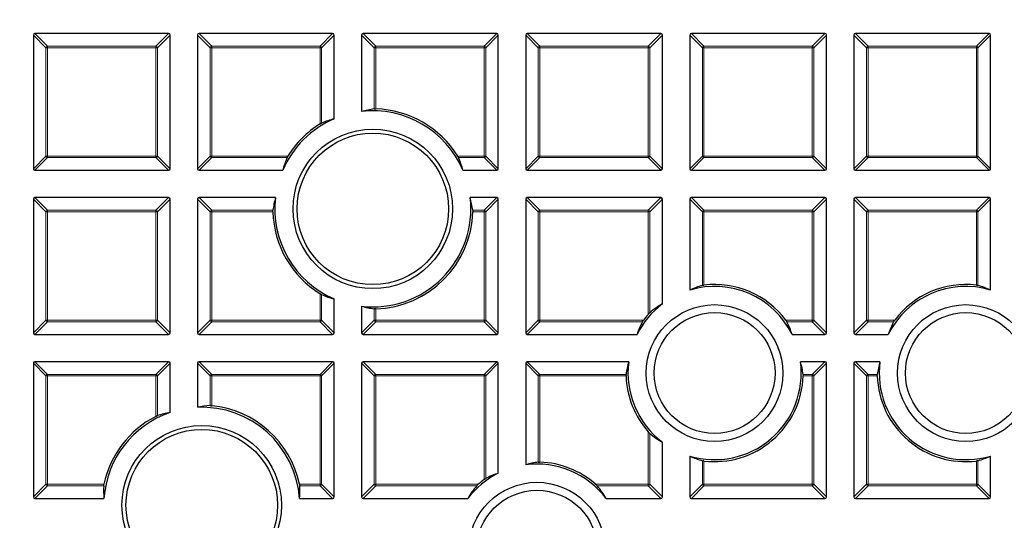
# Model space of a CAD drawing. Units: millimetres. Extents: x 0 to 420, y 0 to 297.
# Drawn here: x 88 to 131, y 205 to 227 of the extents above; entities that cross this region are included whole.
import ezdxf

# ---------------------------------------------------------------- set-up
doc = ezdxf.new("R2010")
doc.units = ezdxf.units.MM

msp = doc.modelspace()

# ---------------------------------------------------------------- linework, layer by layer
at = {"color": 7, "linetype": 'Continuous', "lineweight": 25}
for p, q in [((88.8508, 226.1879), (88.8508, 220.3265)), ((94.7815, 226.2572), (88.9201, 226.2572)), ((94.8508, 220.3265), (94.8508, 226.1879)), ((96.0508, 226.1879), (96.0508, 220.3265)), ((101.9815, 226.2572), (96.1201, 226.2572)), ((102.0508, 222.5156), (102.0508, 226.1879)), ((103.2508, 226.1879), (103.2508, 222.8348)), ((109.1815, 226.2572), (103.3201, 226.2572)), ((109.2508, 220.3265), (109.2508, 226.1879)), ((110.4508, 226.1879), (110.4508, 220.3265)), ((116.3815, 226.2572), (110.5201, 226.2572)), ((116.4508, 220.3265), (116.4508, 226.1879)), ((117.6508, 226.1879), (117.6508, 220.3265)), ((123.5815, 226.2572), (117.7201, 226.2572)), ((123.6508, 220.3265), (123.6508, 226.1879)), ((124.8508, 226.1879), (124.8508, 220.3265)), ((130.7815, 226.2572), (124.9201, 226.2572)), ((130.8508, 220.3265), (130.8508, 226.1879)), ((88.9201, 220.2572), (94.7815, 220.2572)), ((96.1201, 220.2572), (99.7924, 220.2572)), ((107.697, 220.2572), (109.1815, 220.2572)), ((110.5201, 220.2572), (116.3815, 220.2572)), ((117.7201, 220.2572), (123.5815, 220.2572)), ((124.9201, 220.2572), (130.7815, 220.2572)), ((94.7815, 219.0572), (88.9201, 219.0572)), ((99.4731, 219.0572), (96.1201, 219.0572)), ((109.1815, 219.0572), (108.0162, 219.0572)), ((116.3815, 219.0572), (110.5201, 219.0572)), ((123.5815, 219.0572), (117.7201, 219.0572)), ((130.7815, 219.0572), (124.9201, 219.0572)), ((88.8508, 218.9879), (88.8508, 213.1265)), ((94.8508, 213.1265), (94.8508, 218.9879)), ((96.0508, 218.9879), (96.0508, 213.1265)), ((109.2508, 213.1265), (109.2508, 218.9879)), ((110.4508, 218.9879), (110.4508, 213.1265)), ((116.4508, 214.394), (116.4508, 218.9879)), ((117.6508, 218.9879), (117.6508, 215.0016)), ((123.6508, 213.1265), (123.6508, 218.9879)), ((124.8508, 218.9879), (124.8508, 213.1265)), ((130.8508, 215.0016), (130.8508, 218.9879)), ((102.0508, 213.1265), (102.0508, 214.611)), ((103.2508, 214.2917), (103.2508, 213.1265)), ((88.9201, 213.0572), (94.7815, 213.0572)), ((96.1201, 213.0572), (101.9815, 213.0572)), ((103.3201, 213.0572), (109.1815, 213.0572)), ((110.5201, 213.0572), (115.3397, 213.0572)), ((122.1406, 213.0572), (123.5815, 213.0572)), ((124.9201, 213.0572), (126.361, 213.0572)), ((88.8508, 211.7879), (88.8508, 205.9265)), ((94.7815, 211.8572), (88.9201, 211.8572)), ((94.8508, 209.6327), (94.8508, 211.7879)), ((96.0508, 211.7879), (96.0508, 209.8588)), ((101.9815, 211.8572), (96.1201, 211.8572)), ((102.0508, 205.9265), (102.0508, 211.7879)), ((103.2508, 211.7879), (103.2508, 205.9265)), ((109.1815, 211.8572), (103.3201, 211.8572)), ((109.2508, 206.9683), (109.2508, 211.7879)), ((110.4508, 211.7879), (110.4508, 207.3353)), ((114.9727, 211.8572), (110.5201, 211.8572)), ((123.5815, 211.8572), (122.5076, 211.8572)), ((123.6508, 205.9265), (123.6508, 211.7879)), ((124.8508, 211.7879), (124.8508, 205.9265)), ((125.9939, 211.8572), (124.9201, 211.8572)), ((116.4508, 205.9265), (116.4508, 208.3281)), ((117.6508, 207.7206), (117.6508, 205.9265)), ((130.8508, 205.9265), (130.8508, 207.7206)), ((88.9201, 205.8572), (91.949, 205.8572)), ((100.5288, 205.8572), (101.9815, 205.8572)), ((103.3201, 205.8572), (107.914, 205.8572)), ((113.9799, 205.8572), (116.3815, 205.8572)), ((117.7201, 205.8572), (123.5815, 205.8572)), ((124.9201, 205.8572), (130.7815, 205.8572))]:
    msp.add_line(p, q, dxfattribs=at)
at = {"color": 8, "linetype": 'Continuous', "lineweight": 18}
for p, q in [((89.405, 225.6337), (88.8508, 226.1879)), ((88.9201, 226.2572), (89.4743, 225.7029)), ((94.2272, 225.7029), (94.7815, 226.2572)), ((94.8508, 226.1879), (94.2965, 225.6337)), ((96.605, 225.6337), (96.0508, 226.1879)), ((96.1201, 226.2572), (96.6743, 225.7029)), ((101.4272, 225.7029), (101.9815, 226.2572)), ((102.0508, 226.1879), (101.4965, 225.6337)), ((103.805, 225.6337), (103.2508, 226.1879)), ((103.3201, 226.2572), (103.8743, 225.7029)), ((108.6272, 225.7029), (109.1815, 226.2572)), ((109.2508, 226.1879), (108.6965, 225.6337)), ((111.005, 225.6337), (110.4508, 226.1879)), ((110.5201, 226.2572), (111.0743, 225.7029)), ((115.8272, 225.7029), (116.3815, 226.2572)), ((116.4508, 226.1879), (115.8965, 225.6337)), ((118.205, 225.6337), (117.6508, 226.1879)), ((117.7201, 226.2572), (118.2743, 225.7029)), ((123.0272, 225.7029), (123.5815, 226.2572)), ((123.6508, 226.1879), (123.0965, 225.6337)), ((125.405, 225.6337), (124.8508, 226.1879)), ((124.9201, 226.2572), (125.4743, 225.7029)), ((130.2272, 225.7029), (130.7815, 226.2572)), ((130.8508, 226.1879), (130.2965, 225.6337)), ((89.4743, 225.6337), (89.405, 225.6337)), ((89.405, 220.8807), (89.405, 225.6337)), ((89.4743, 225.7029), (89.4743, 225.6337)), ((89.4743, 225.7029), (94.2272, 225.7029)), ((94.2272, 225.6337), (89.4743, 225.6337)), ((89.4743, 225.6337), (89.4743, 220.8807)), ((94.2272, 225.7029), (94.2272, 225.6337)), ((94.2272, 220.8807), (94.2272, 225.6337)), ((94.2965, 225.6337), (94.2272, 225.6337)), ((94.2965, 225.6337), (94.2965, 220.8807)), ((96.6743, 225.6337), (96.605, 225.6337)), ((96.605, 220.8807), (96.605, 225.6337)), ((96.6743, 225.7029), (96.6743, 225.6337)), ((96.6743, 225.7029), (101.4272, 225.7029)), ((96.6743, 225.6337), (96.6743, 220.8807)), ((101.4272, 225.6337), (96.6743, 225.6337)), ((101.4272, 225.7029), (101.4272, 225.6337)), ((101.4965, 225.6337), (101.4272, 225.6337)), ((101.4272, 222.2888), (101.4272, 225.6337)), ((101.4965, 225.6337), (101.4965, 222.3269)), ((103.8743, 225.6337), (103.805, 225.6337)), ((103.805, 222.9469), (103.805, 225.6337)), ((103.8743, 225.7029), (103.8743, 225.6337)), ((103.8743, 225.7029), (108.6272, 225.7029)), ((108.6272, 225.6337), (103.8743, 225.6337)), ((103.8743, 225.6337), (103.8743, 222.9489)), ((108.6272, 225.7029), (108.6272, 225.6337)), ((108.6965, 225.6337), (108.6272, 225.6337)), ((108.6272, 220.8807), (108.6272, 225.6337)), ((108.6965, 225.6337), (108.6965, 220.8807)), ((111.0743, 225.6337), (111.005, 225.6337)), ((111.005, 220.8807), (111.005, 225.6337)), ((111.0743, 225.7029), (115.8272, 225.7029)), ((111.0743, 225.7029), (111.0743, 225.6337)), ((115.8272, 225.6337), (111.0743, 225.6337)), ((111.0743, 225.6337), (111.0743, 220.8807)), ((115.8272, 225.7029), (115.8272, 225.6337)), ((115.8272, 220.8807), (115.8272, 225.6337)), ((115.8965, 225.6337), (115.8272, 225.6337)), ((115.8965, 225.6337), (115.8965, 220.8807)), ((118.2743, 225.6337), (118.205, 225.6337)), ((118.205, 220.8807), (118.205, 225.6337)), ((118.2743, 225.7029), (118.2743, 225.6337)), ((118.2743, 225.7029), (123.0272, 225.7029)), ((118.2743, 225.6337), (118.2743, 220.8807)), ((123.0272, 225.6337), (118.2743, 225.6337)), ((123.0272, 225.7029), (123.0272, 225.6337)), ((123.0965, 225.6337), (123.0272, 225.6337)), ((123.0272, 220.8807), (123.0272, 225.6337)), ((123.0965, 225.6337), (123.0965, 220.8807)), ((125.4743, 225.6337), (125.405, 225.6337)), ((125.405, 220.8807), (125.405, 225.6337)), ((125.4743, 225.7029), (130.2272, 225.7029)), ((125.4743, 225.7029), (125.4743, 225.6337)), ((130.2272, 225.6337), (125.4743, 225.6337)), ((125.4743, 225.6337), (125.4743, 220.8807)), ((130.2272, 225.7029), (130.2272, 225.6337)), ((130.2965, 225.6337), (130.2272, 225.6337)), ((130.2272, 220.8807), (130.2272, 225.6337)), ((130.2965, 225.6337), (130.2965, 220.8807)), ((88.8508, 220.3265), (89.405, 220.8807)), ((89.4743, 220.8114), (88.9201, 220.2572)), ((89.4743, 220.8807), (89.405, 220.8807)), ((89.4743, 220.8807), (94.2272, 220.8807)), ((89.4743, 220.8807), (89.4743, 220.8114)), ((94.2272, 220.8114), (89.4743, 220.8114)), ((94.2272, 220.8807), (94.2272, 220.8114)), ((94.2965, 220.8807), (94.2272, 220.8807)), ((94.7815, 220.2572), (94.2272, 220.8114)), ((94.2965, 220.8807), (94.8508, 220.3265)), ((96.0508, 220.3265), (96.605, 220.8807)), ((96.6743, 220.8114), (96.1201, 220.2572)), ((96.6743, 220.8807), (96.605, 220.8807)), ((96.6743, 220.8807), (96.6743, 220.8114)), ((96.6743, 220.8807), (100.0192, 220.8807)), ((99.981, 220.8114), (96.6743, 220.8114)), ((107.4702, 220.8807), (108.6272, 220.8807)), ((108.6272, 220.8114), (107.5083, 220.8114)), ((108.6965, 220.8807), (108.6272, 220.8807)), ((108.6272, 220.8807), (108.6272, 220.8114)), ((109.1815, 220.2572), (108.6272, 220.8114)), ((108.6965, 220.8807), (109.2508, 220.3265)), ((110.4508, 220.3265), (111.005, 220.8807)), ((111.0743, 220.8114), (110.5201, 220.2572)), ((111.0743, 220.8807), (111.005, 220.8807)), ((111.0743, 220.8807), (115.8272, 220.8807)), ((111.0743, 220.8807), (111.0743, 220.8114)), ((115.8272, 220.8114), (111.0743, 220.8114)), ((115.8272, 220.8807), (115.8272, 220.8114)), ((115.8965, 220.8807), (115.8272, 220.8807)), ((116.3815, 220.2572), (115.8272, 220.8114)), ((115.8965, 220.8807), (116.4508, 220.3265)), ((117.6508, 220.3265), (118.205, 220.8807)), ((118.2743, 220.8114), (117.7201, 220.2572)), ((118.2743, 220.8807), (118.205, 220.8807)), ((118.2743, 220.8807), (118.2743, 220.8114)), ((118.2743, 220.8807), (123.0272, 220.8807)), ((123.0272, 220.8114), (118.2743, 220.8114)), ((123.0965, 220.8807), (123.0272, 220.8807)), ((123.0272, 220.8807), (123.0272, 220.8114)), ((123.5815, 220.2572), (123.0272, 220.8114)), ((123.0965, 220.8807), (123.6508, 220.3265)), ((124.8508, 220.3265), (125.405, 220.8807)), ((125.4743, 220.8114), (124.9201, 220.2572)), ((125.4743, 220.8807), (125.405, 220.8807)), ((125.4743, 220.8807), (130.2272, 220.8807)), ((125.4743, 220.8807), (125.4743, 220.8114)), ((130.2272, 220.8114), (125.4743, 220.8114)), ((130.2272, 220.8807), (130.2272, 220.8114)), ((130.2965, 220.8807), (130.2272, 220.8807)), ((130.7815, 220.2572), (130.2272, 220.8114)), ((130.2965, 220.8807), (130.8508, 220.3265)), ((88.9201, 219.0572), (89.4743, 218.5029)), ((94.2272, 218.5029), (94.7815, 219.0572)), ((96.1201, 219.0572), (96.6743, 218.5029)), ((108.6272, 218.5029), (109.1815, 219.0572)), ((110.5201, 219.0572), (111.0743, 218.5029)), ((115.8272, 218.5029), (116.3815, 219.0572)), ((117.7201, 219.0572), (118.2743, 218.5029)), ((123.0272, 218.5029), (123.5815, 219.0572)), ((124.9201, 219.0572), (125.4743, 218.5029)), ((130.2272, 218.5029), (130.7815, 219.0572)), ((89.405, 218.4337), (88.8508, 218.9879)), ((94.8508, 218.9879), (94.2965, 218.4337)), ((96.605, 218.4337), (96.0508, 218.9879)), ((109.2508, 218.9879), (108.6965, 218.4337)), ((111.005, 218.4337), (110.4508, 218.9879)), ((116.4508, 218.9879), (115.8965, 218.4337)), ((118.205, 218.4337), (117.6508, 218.9879)), ((123.6508, 218.9879), (123.0965, 218.4337)), ((125.405, 218.4337), (124.8508, 218.9879)), ((130.8508, 218.9879), (130.2965, 218.4337)), ((89.4743, 218.4337), (89.405, 218.4337)), ((89.405, 213.6807), (89.405, 218.4337)), ((89.4743, 218.5029), (89.4743, 218.4337)), ((89.4743, 218.5029), (94.2272, 218.5029)), ((89.4743, 218.4337), (89.4743, 213.6807)), ((94.2272, 218.4337), (89.4743, 218.4337)), ((94.2272, 218.5029), (94.2272, 218.4337)), ((94.2272, 213.6807), (94.2272, 218.4337)), ((94.2965, 218.4337), (94.2272, 218.4337)), ((94.2965, 218.4337), (94.2965, 213.6807)), ((96.6743, 218.4337), (96.605, 218.4337)), ((96.605, 213.6807), (96.605, 218.4337)), ((96.6743, 218.5029), (96.6743, 218.4337)), ((96.6743, 218.5029), (99.3611, 218.5029)), ((96.6743, 218.4337), (96.6743, 213.6807)), ((99.3591, 218.4337), (96.6743, 218.4337)), ((108.1283, 218.5029), (108.6272, 218.5029)), ((108.6272, 218.4337), (108.1303, 218.4337)), ((108.6272, 218.5029), (108.6272, 218.4337)), ((108.6272, 213.6807), (108.6272, 218.4337)), ((108.6965, 218.4337), (108.6272, 218.4337)), ((108.6965, 218.4337), (108.6965, 213.6807)), ((111.005, 213.6807), (111.005, 218.4337)), ((111.0743, 218.4337), (111.005, 218.4337)), ((111.0743, 218.5029), (111.0743, 218.4337)), ((111.0743, 218.5029), (115.8272, 218.5029)), ((111.0743, 218.4337), (111.0743, 213.6807)), ((115.8272, 218.4337), (111.0743, 218.4337)), ((115.8272, 218.5029), (115.8272, 218.4337)), ((115.8272, 213.9355), (115.8272, 218.4337)), ((115.8965, 218.4337), (115.8272, 218.4337)), ((115.8965, 218.4337), (115.8965, 214.0067)), ((118.2743, 218.4337), (118.205, 218.4337)), ((118.205, 215.208), (118.205, 218.4337)), ((118.2743, 218.5029), (118.2743, 218.4337)), ((118.2743, 218.5029), (123.0272, 218.5029)), ((123.0272, 218.4337), (118.2743, 218.4337)), ((118.2743, 218.4337), (118.2743, 215.2205)), ((123.0272, 218.5029), (123.0272, 218.4337)), ((123.0272, 213.6807), (123.0272, 218.4337)), ((123.0965, 218.4337), (123.0272, 218.4337)), ((123.0965, 218.4337), (123.0965, 213.6807)), ((125.405, 213.6807), (125.405, 218.4337)), ((125.4743, 218.4337), (125.405, 218.4337)), ((125.4743, 218.5029), (125.4743, 218.4337)), ((125.4743, 218.5029), (130.2272, 218.5029)), ((125.4743, 218.4337), (125.4743, 213.6807)), ((130.2272, 218.4337), (125.4743, 218.4337)), ((130.2272, 218.5029), (130.2272, 218.4337)), ((130.2272, 215.2205), (130.2272, 218.4337)), ((130.2965, 218.4337), (130.2272, 218.4337)), ((130.2965, 218.4337), (130.2965, 215.208)), ((101.4272, 213.6807), (101.4272, 214.8378)), ((101.4965, 214.7996), (101.4965, 213.6807)), ((103.805, 213.6807), (103.805, 214.1797)), ((103.8743, 214.1777), (103.8743, 213.6807)), ((88.8508, 213.1265), (89.405, 213.6807)), ((89.4743, 213.6114), (88.9201, 213.0572)), ((89.4743, 213.6807), (89.405, 213.6807)), ((89.4743, 213.6807), (94.2272, 213.6807)), ((89.4743, 213.6807), (89.4743, 213.6114)), ((94.2272, 213.6114), (89.4743, 213.6114)), ((94.2965, 213.6807), (94.2272, 213.6807)), ((94.2272, 213.6807), (94.2272, 213.6114)), ((94.7815, 213.0572), (94.2272, 213.6114)), ((94.2965, 213.6807), (94.8508, 213.1265)), ((96.0508, 213.1265), (96.605, 213.6807)), ((96.6743, 213.6114), (96.1201, 213.0572)), ((96.6743, 213.6807), (96.605, 213.6807)), ((96.6743, 213.6807), (101.4272, 213.6807)), ((96.6743, 213.6807), (96.6743, 213.6114)), ((101.4272, 213.6114), (96.6743, 213.6114)), ((101.4965, 213.6807), (101.4272, 213.6807)), ((101.4272, 213.6807), (101.4272, 213.6114)), ((101.9815, 213.0572), (101.4272, 213.6114)), ((101.4965, 213.6807), (102.0508, 213.1265)), ((103.2508, 213.1265), (103.805, 213.6807)), ((103.8743, 213.6114), (103.3201, 213.0572)), ((103.8743, 213.6807), (103.805, 213.6807)), ((103.8743, 213.6807), (108.6272, 213.6807)), ((103.8743, 213.6807), (103.8743, 213.6114)), ((108.6272, 213.6114), (103.8743, 213.6114)), ((108.6965, 213.6807), (108.6272, 213.6807)), ((108.6272, 213.6807), (108.6272, 213.6114)), ((109.1815, 213.0572), (108.6272, 213.6114)), ((108.6965, 213.6807), (109.2508, 213.1265)), ((110.4508, 213.1265), (111.005, 213.6807)), ((111.0743, 213.6114), (110.5201, 213.0572)), ((111.0743, 213.6807), (111.005, 213.6807)), ((111.0743, 213.6807), (115.6206, 213.6807)), ((111.0743, 213.6807), (111.0743, 213.6114)), ((115.5745, 213.6114), (111.0743, 213.6114)), ((121.8597, 213.6807), (123.0272, 213.6807)), ((123.0272, 213.6114), (121.9058, 213.6114)), ((123.0272, 213.6807), (123.0272, 213.6114)), ((123.0965, 213.6807), (123.0272, 213.6807)), ((123.5815, 213.0572), (123.0272, 213.6114)), ((123.0965, 213.6807), (123.6508, 213.1265)), ((124.8508, 213.1265), (125.405, 213.6807)), ((125.4743, 213.6114), (124.9201, 213.0572)), ((125.4743, 213.6807), (125.405, 213.6807)), ((125.4743, 213.6807), (126.6419, 213.6807)), ((125.4743, 213.6807), (125.4743, 213.6114)), ((126.5958, 213.6114), (125.4743, 213.6114)), ((89.405, 211.2337), (88.8508, 211.7879)), ((88.9201, 211.8572), (89.4743, 211.3029)), ((94.2272, 211.3029), (94.7815, 211.8572)), ((94.8508, 211.7879), (94.2965, 211.2337)), ((96.605, 211.2337), (96.0508, 211.7879)), ((96.1201, 211.8572), (96.6743, 211.3029)), ((101.4272, 211.3029), (101.9815, 211.8572)), ((102.0508, 211.7879), (101.4965, 211.2337)), ((103.805, 211.2337), (103.2508, 211.7879)), ((103.3201, 211.8572), (103.8743, 211.3029)), ((108.6272, 211.3029), (109.1815, 211.8572)), ((109.2508, 211.7879), (108.6965, 211.2337)), ((111.005, 211.2337), (110.4508, 211.7879)), ((110.5201, 211.8572), (111.0743, 211.3029)), ((123.0272, 211.3029), (123.5815, 211.8572)), ((123.6508, 211.7879), (123.0965, 211.2337)), ((125.405, 211.2337), (124.8508, 211.7879)), ((124.9201, 211.8572), (125.4743, 211.3029)), ((89.4743, 211.3029), (89.4743, 211.2337)), ((89.4743, 211.3029), (94.2272, 211.3029)), ((94.2272, 211.3029), (94.2272, 211.2337)), ((96.6743, 211.3029), (101.4272, 211.3029)), ((96.6743, 211.3029), (96.6743, 211.2337)), ((101.4272, 211.3029), (101.4272, 211.2337)), ((103.8743, 211.3029), (103.8743, 211.2337)), ((103.8743, 211.3029), (108.6272, 211.3029)), ((108.6272, 211.3029), (108.6272, 211.2337)), ((111.0743, 211.3029), (111.0743, 211.2337)), ((111.0743, 211.3029), (114.8566, 211.3029)), ((122.6237, 211.3029), (123.0272, 211.3029)), ((123.0272, 211.3029), (123.0272, 211.2337)), ((125.4743, 211.3029), (125.4743, 211.2337)), ((125.4743, 211.3029), (125.8779, 211.3029)), ((89.4743, 211.2337), (89.405, 211.2337)), ((89.405, 206.4807), (89.405, 211.2337)), ((89.4743, 211.2337), (89.4743, 206.4807)), ((94.2272, 211.2337), (89.4743, 211.2337)), ((94.2965, 211.2337), (94.2272, 211.2337)), ((94.2272, 209.4621), (94.2272, 211.2337)), ((94.2965, 211.2337), (94.2965, 209.4931)), ((96.6743, 211.2337), (96.605, 211.2337)), ((96.605, 209.9316), (96.605, 211.2337)), ((96.6743, 211.2337), (96.6743, 209.9288)), ((101.4272, 211.2337), (96.6743, 211.2337)), ((101.4272, 206.4807), (101.4272, 211.2337)), ((101.4965, 211.2337), (101.4272, 211.2337)), ((101.4965, 211.2337), (101.4965, 206.4807)), ((103.8743, 211.2337), (103.805, 211.2337)), ((103.805, 206.4807), (103.805, 211.2337)), ((103.8743, 211.2337), (103.8743, 206.4807)), ((108.6272, 211.2337), (103.8743, 211.2337)), ((108.6272, 206.6874), (108.6272, 211.2337)), ((108.6965, 211.2337), (108.6272, 211.2337)), ((108.6965, 211.2337), (108.6965, 206.7334)), ((111.0743, 211.2337), (111.005, 211.2337)), ((111.005, 207.4514), (111.005, 211.2337)), ((114.8547, 211.2337), (111.0743, 211.2337)), ((111.0743, 211.2337), (111.0743, 207.4532)), ((123.0272, 211.2337), (122.6255, 211.2337)), ((123.0272, 206.4807), (123.0272, 211.2337)), ((123.0965, 211.2337), (123.0272, 211.2337)), ((123.0965, 211.2337), (123.0965, 206.4807)), ((125.4743, 211.2337), (125.405, 211.2337)), ((125.405, 206.4807), (125.405, 211.2337)), ((125.4743, 211.2337), (125.4743, 206.4807)), ((125.876, 211.2337), (125.4743, 211.2337)), ((115.8272, 206.4807), (115.8272, 208.7866)), ((115.8965, 208.7155), (115.8965, 206.4807)), ((118.205, 206.4807), (118.205, 207.5141)), ((118.2743, 207.5016), (118.2743, 206.4807)), ((130.2272, 206.4807), (130.2272, 207.5016)), ((130.2965, 207.5141), (130.2965, 206.4807)), ((88.8508, 205.9265), (89.405, 206.4807)), ((89.4743, 206.4114), (88.9201, 205.8572)), ((89.4743, 206.4807), (89.405, 206.4807)), ((89.4743, 206.4807), (91.9485, 206.4807)), ((89.4743, 206.4807), (89.4743, 206.4114)), ((91.9378, 206.4114), (89.4743, 206.4114)), ((100.5294, 206.4807), (101.4272, 206.4807)), ((101.4272, 206.4114), (100.54, 206.4114)), ((101.4272, 206.4807), (101.4272, 206.4114)), ((101.4965, 206.4807), (101.4272, 206.4807)), ((101.9815, 205.8572), (101.4272, 206.4114)), ((101.4965, 206.4807), (102.0508, 205.9265)), ((103.2508, 205.9265), (103.805, 206.4807)), ((103.8743, 206.4114), (103.3201, 205.8572)), ((103.8743, 206.4807), (103.805, 206.4807)), ((103.8743, 206.4807), (108.3725, 206.4807)), ((103.8743, 206.4807), (103.8743, 206.4114)), ((108.3013, 206.4114), (103.8743, 206.4114)), ((113.5213, 206.4807), (115.8272, 206.4807)), ((115.8272, 206.4114), (113.5925, 206.4114)), ((115.8272, 206.4807), (115.8272, 206.4114)), ((115.8965, 206.4807), (115.8272, 206.4807)), ((116.3815, 205.8572), (115.8272, 206.4114)), ((115.8965, 206.4807), (116.4508, 205.9265)), ((117.6508, 205.9265), (118.205, 206.4807)), ((118.2743, 206.4114), (117.7201, 205.8572)), ((118.2743, 206.4807), (118.205, 206.4807)), ((118.2743, 206.4807), (123.0272, 206.4807)), ((118.2743, 206.4807), (118.2743, 206.4114)), ((123.0272, 206.4114), (118.2743, 206.4114)), ((123.0272, 206.4807), (123.0272, 206.4114)), ((123.0965, 206.4807), (123.0272, 206.4807)), ((123.5815, 205.8572), (123.0272, 206.4114)), ((123.0965, 206.4807), (123.6508, 205.9265)), ((124.8508, 205.9265), (125.405, 206.4807)), ((125.4743, 206.4114), (124.9201, 205.8572)), ((125.4743, 206.4807), (125.405, 206.4807)), ((125.4743, 206.4807), (130.2272, 206.4807)), ((125.4743, 206.4807), (125.4743, 206.4114)), ((130.2272, 206.4114), (125.4743, 206.4114)), ((130.2965, 206.4807), (130.2272, 206.4807)), ((130.2272, 206.4807), (130.2272, 206.4114)), ((130.7815, 205.8572), (130.2272, 206.4114)), ((130.2965, 206.4807), (130.8508, 205.9265))]:
    msp.add_line(p, q, dxfattribs=at)
at = {"color": 7, "linetype": 'Continuous', "lineweight": 25}
for centre, radius in [((124.2508, 198.0572), 81.9443), ((124.2508, 198.0572), 69), ((103.7447, 218.5633), 3.5), ((103.7447, 218.5633), 3.325), ((118.7401, 211.3611), 3), ((129.7614, 211.3611), 3), ((118.7401, 211.3611), 2.65), ((129.7614, 211.3611), 2.65), ((96.2389, 205.5629), 3.5), ((96.2389, 205.5629), 3.325), ((110.9469, 203.5678), 3), ((110.9469, 203.5678), 2.65)]:
    msp.add_circle(centre, radius, dxfattribs=at)
at = {"color": 8, "linetype": 'Continuous', "lineweight": 18}
for radius in [81.9424, 72.0372, 71.5379, 69.0684]:
    msp.add_circle((124.2508, 198.0572), radius, dxfattribs=at)
for centre, radius, start, end in [((124.2508, 198.0572), 69.5659, 178.290868, 89.969632), ((124.2508, 198.0572), 69.5659, 89.98423, 174.152617), ((89.4999, 225.608), 0.0983, 105.11128, 164.88872), ((94.2016, 225.608), 0.0983, 15.11128, 74.88872), ((96.6999, 225.608), 0.0983, 105.11128, 164.88872), ((101.4016, 225.608), 0.0983, 15.11128, 74.88872), ((103.8999, 225.608), 0.0983, 105.11128, 164.88872), ((108.6016, 225.608), 0.0983, 15.11128, 74.88872), ((111.0999, 225.608), 0.0983, 105.11128, 164.88872), ((115.8016, 225.608), 0.0983, 15.11128, 74.88872), ((118.2999, 225.608), 0.0983, 105.11128, 164.88872), ((123.0016, 225.608), 0.0983, 15.11128, 74.88872), ((125.4999, 225.608), 0.0983, 105.11128, 164.88872), ((130.2016, 225.608), 0.0983, 15.11128, 74.88872), ((89.4999, 220.9064), 0.0983, 195.11128, 254.88872), ((94.2016, 220.9064), 0.0983, 285.11128, 344.88872), ((96.6999, 220.9064), 0.0983, 195.11128, 254.88872), ((108.6016, 220.9064), 0.0983, 285.11128, 344.88872), ((111.0999, 220.9064), 0.0983, 195.11128, 254.88872), ((115.8016, 220.9064), 0.0983, 285.11128, 344.88872), ((118.2999, 220.9064), 0.0983, 195.11128, 254.88872), ((123.0016, 220.9064), 0.0983, 285.11128, 344.88872), ((125.4999, 220.9064), 0.0983, 195.11128, 254.88872), ((130.2016, 220.9064), 0.0983, 285.11128, 344.88872), ((89.4999, 218.408), 0.0983, 105.11128, 164.88872), ((94.2016, 218.408), 0.0983, 15.11128, 74.88872), ((96.6999, 218.408), 0.0983, 105.11128, 164.88872), ((108.6016, 218.408), 0.0983, 15.11128, 74.88872), ((111.0999, 218.408), 0.0983, 105.11128, 164.88872), ((115.8016, 218.408), 0.0983, 15.11128, 74.88872), ((118.2999, 218.408), 0.0983, 105.11128, 164.88872), ((123.0016, 218.408), 0.0983, 15.11128, 74.88872), ((125.4999, 218.408), 0.0983, 105.11128, 164.88872), ((130.2016, 218.408), 0.0983, 15.11128, 74.88872), ((89.4999, 213.7064), 0.0983, 195.11128, 254.88872), ((94.2016, 213.7064), 0.0983, 285.11128, 344.88872), ((96.6999, 213.7064), 0.0983, 195.11128, 254.88872), ((101.4016, 213.7064), 0.0983, 285.11128, 344.88872), ((103.8999, 213.7064), 0.0983, 195.11128, 254.88872), ((108.6016, 213.7064), 0.0983, 285.11128, 344.88872), ((111.0999, 213.7064), 0.0983, 195.11128, 254.88872), ((123.0016, 213.7064), 0.0983, 285.11128, 344.88872), ((125.4999, 213.7064), 0.0983, 195.11128, 254.88872), ((89.4999, 211.208), 0.0983, 105.11128, 164.88872), ((94.2016, 211.208), 0.0983, 15.11128, 74.88872), ((96.6999, 211.208), 0.0983, 105.11128, 164.88872), ((101.4016, 211.208), 0.0983, 15.11128, 74.88872), ((103.8999, 211.208), 0.0983, 105.11128, 164.88872), ((108.6016, 211.208), 0.0983, 15.11128, 74.88872), ((111.0999, 211.208), 0.0983, 105.11128, 164.88872), ((123.0016, 211.208), 0.0983, 15.11128, 74.88872), ((125.4999, 211.208), 0.0983, 105.11128, 164.88872), ((89.4999, 206.5064), 0.0983, 195.11128, 254.88872), ((101.4016, 206.5064), 0.0983, 285.11128, 344.88872), ((103.8999, 206.5064), 0.0983, 195.11128, 254.88872), ((115.8016, 206.5064), 0.0983, 285.11128, 344.88872), ((118.2999, 206.5064), 0.0983, 195.11128, 254.88872), ((123.0016, 206.5064), 0.0983, 285.11128, 344.88872), ((125.4999, 206.5064), 0.0983, 195.11128, 254.88872), ((130.2016, 206.5064), 0.0983, 285.11128, 344.88872)]:
    msp.add_arc(centre, radius, start, end, dxfattribs=at)
at = {"color": 7, "linetype": 'Continuous', "lineweight": 25}
for centre, radius, start, end in [((103.7447, 218.5633), 4.3875, 31.88346, 88.30686), ((103.7447, 218.5633), 4.3, 113.19932, 156.80068), ((103.7447, 218.5633), 4.3, 23.19932, 96.59562), ((103.7447, 218.5633), 4.3875, 121.88346, 148.11654), ((103.7447, 218.5633), 4.3, 173.40438, 246.80068), ((103.7447, 218.5633), 4.3, 263.40438, 6.59562), ((103.7447, 218.5633), 4.3875, 181.69314, 238.11654), ((103.7447, 218.5633), 4.3875, 271.69314, 358.30686), ((118.7401, 211.3611), 3.8, 26.50982, 106.6589), ((118.7401, 211.3611), 3.8875, 36.63407, 96.88203), ((129.7614, 211.3611), 3.8, 73.3411, 153.49018), ((129.7614, 211.3611), 3.8875, 83.11797, 143.36593), ((118.7401, 211.3611), 3.8, 127.04649, 153.49018), ((118.7401, 211.3611), 3.8875, 138.52981, 143.36593), ((118.7401, 211.3611), 3.8, 172.49794, 232.95351), ((118.7401, 211.3611), 3.8, 253.3411, 7.50206), ((129.7614, 211.3611), 3.8, 172.49794, 286.6589), ((118.7401, 211.3611), 3.8875, 181.87807, 221.47019), ((118.7401, 211.3611), 3.8875, 263.11797, 358.12193), ((129.7614, 211.3611), 3.8875, 181.87807, 276.88203), ((96.2389, 205.5629), 4.3, 108.83391, 176.0762), ((96.2389, 205.5629), 4.3, 3.9238, 92.50784), ((96.2389, 205.5629), 4.3875, 12.07445, 84.30495), ((96.2389, 205.5629), 4.3875, 117.29074, 167.92555), ((110.9469, 203.5678), 3.8, 37.04649, 97.50206), ((110.9469, 203.5678), 3.8875, 48.52981, 88.12193), ((110.9469, 203.5678), 3.8, 116.50982, 142.95351), ((110.9469, 203.5678), 3.8875, 126.63407, 131.47019)]:
    msp.add_arc(centre, radius, start, end, dxfattribs=at)
for centre, major_axis, ratio, start_param, end_param in [((88.9432, 226.1648), (-0.073, 0.073), 0.7745967, 5.6241273, 6.9422433), ((94.7584, 226.1648), (0.073, 0.073), 0.7745967, 5.6241273, 6.9422433), ((96.1432, 226.1648), (-0.073, 0.073), 0.7745967, 5.6241273, 6.9422433), ((101.9584, 226.1648), (0.073, 0.073), 0.7745967, 5.6241273, 6.9422433), ((103.3432, 226.1648), (-0.073, 0.073), 0.7745967, 5.6241273, 6.9422433), ((109.1584, 226.1648), (0.073, 0.073), 0.7745967, 5.6241273, 6.9422433), ((110.5432, 226.1648), (-0.073, 0.073), 0.7745967, 5.6241273, 6.9422433), ((116.3584, 226.1648), (0.073, 0.073), 0.7745967, 5.6241273, 6.9422433), ((117.7432, 226.1648), (-0.073, 0.073), 0.7745967, 5.6241273, 6.9422433), ((123.5584, 226.1648), (0.073, 0.073), 0.7745967, 5.6241273, 6.9422433), ((124.9432, 226.1648), (-0.073, 0.073), 0.7745967, 5.6241273, 6.9422433), ((130.7584, 226.1648), (0.073, 0.073), 0.7745967, 5.6241273, 6.9422433), ((104.4232, 218.5633), (4.4777, 0), 0.9884519, 1.7092948, 1.8357231), ((103.1176, 218.5633), (4.1383, 0), 0.9884519, 1.8315248, 1.9732927), ((103.7447, 219.1904), (0, 4.1383), 0.9884519, 1.1683, 1.3100679), ((103.7447, 219.1904), (0, 4.1383), 0.9884519, 4.9731174, 5.1148853), ((88.9432, 220.3496), (-0.073, -0.073), 0.7745967, 5.6241273, 6.9422433), ((94.7584, 220.3496), (0.073, -0.073), 0.7745967, 5.6241273, 6.9422433), ((96.1432, 220.3496), (-0.073, -0.073), 0.7745967, 5.6241273, 6.9422433), ((109.1584, 220.3496), (0.073, -0.073), 0.7745967, 5.6241273, 6.9422433), ((110.5432, 220.3496), (-0.073, -0.073), 0.7745967, 5.6241273, 6.9422433), ((116.3584, 220.3496), (0.073, -0.073), 0.7745967, 5.6241273, 6.9422433), ((117.7432, 220.3496), (-0.073, -0.073), 0.7745967, 5.6241273, 6.9422433), ((123.5584, 220.3496), (0.073, -0.073), 0.7745967, 5.6241273, 6.9422433), ((124.9432, 220.3496), (-0.073, -0.073), 0.7745967, 5.6241273, 6.9422433), ((130.7584, 220.3496), (0.073, -0.073), 0.7745967, 5.6241273, 6.9422433), ((88.9432, 218.9648), (-0.073, 0.073), 0.7745967, 5.6241273, 6.9422433), ((94.7584, 218.9648), (0.073, 0.073), 0.7745967, 5.6241273, 6.9422433), ((96.1432, 218.9648), (-0.073, 0.073), 0.7745967, 5.6241273, 6.9422433), ((103.7447, 217.8848), (0, 4.4777), 0.9884519, 1.3058695, 1.4322978), ((103.7447, 217.8848), (0, 4.4777), 0.9884519, 4.8508875, 4.9773158), ((109.1584, 218.9648), (0.073, 0.073), 0.7745967, 5.6241273, 6.9422433), ((110.5432, 218.9648), (-0.073, 0.073), 0.7745967, 5.6241273, 6.9422433), ((116.3584, 218.9648), (0.073, 0.073), 0.7745967, 5.6241273, 6.9422433), ((117.7432, 218.9648), (-0.073, 0.073), 0.7745967, 5.6241273, 6.9422433), ((123.5584, 218.9648), (0.073, 0.073), 0.7745967, 5.6241273, 6.9422433), ((124.9432, 218.9648), (-0.073, 0.073), 0.7745967, 5.6241273, 6.9422433), ((130.7584, 218.9648), (0.073, 0.073), 0.7745967, 5.6241273, 6.9422433), ((119.3551, 211.3611), (4.0583, 0), 0.9884519, 1.8581233, 2.0042025), ((129.1465, 211.3611), (4.0583, 0), 0.9884519, 1.1373902, 1.2834694), ((103.1176, 218.5633), (4.1383, 0), 0.9884519, 4.3098927, 4.4516605), ((104.4232, 218.5633), (4.4777, 0), 0.9884519, 4.4474622, 4.5738905), ((118.2046, 211.3611), (3.5342, 0), 0.9884519, 2.0900484, 2.2824087), ((118.7401, 211.9106), (0, 3.6262), 0.9884519, 1.0825821, 1.2490711), ((118.7401, 211.9106), (0, 3.6262), 0.9884519, 5.0341142, 5.2006032), ((129.7614, 211.9106), (0, 3.6262), 0.9884519, 1.0825821, 1.2490711), ((88.9432, 213.1496), (-0.073, -0.073), 0.7745967, 5.6241273, 6.9422433), ((94.7584, 213.1496), (0.073, -0.073), 0.7745967, 5.6241273, 6.9422433), ((96.1432, 213.1496), (-0.073, -0.073), 0.7745967, 5.6241273, 6.9422433), ((101.9584, 213.1496), (0.073, -0.073), 0.7745967, 5.6241273, 6.9422433), ((103.3432, 213.1496), (-0.073, -0.073), 0.7745967, 5.6241273, 6.9422433), ((109.1584, 213.1496), (0.073, -0.073), 0.7745967, 5.6241273, 6.9422433), ((110.5432, 213.1496), (-0.073, -0.073), 0.7745967, 5.6241273, 6.9422433), ((123.5584, 213.1496), (0.073, -0.073), 0.7745967, 5.6241273, 6.9422433), ((124.9432, 213.1496), (-0.073, -0.073), 0.7745967, 5.6241273, 6.9422433), ((88.9432, 211.7648), (-0.073, 0.073), 0.7745967, 5.6241273, 6.9422433), ((94.7584, 211.7648), (0.073, 0.073), 0.7745967, 5.6241273, 6.9422433), ((96.1432, 211.7648), (-0.073, 0.073), 0.7745967, 5.6241273, 6.9422433), ((101.9584, 211.7648), (0.073, 0.073), 0.7745967, 5.6241273, 6.9422433), ((103.3432, 211.7648), (-0.073, 0.073), 0.7745967, 5.6241273, 6.9422433), ((109.1584, 211.7648), (0.073, 0.073), 0.7745967, 5.6241273, 6.9422433), ((110.5432, 211.7648), (-0.073, 0.073), 0.7745967, 5.6241273, 6.9422433), ((118.7401, 210.76), (0, 3.9663), 0.9884519, 1.2905174, 1.4334844), ((118.7401, 210.76), (0, 3.9663), 0.9884519, 4.8497009, 4.9926679), ((123.5584, 211.7648), (0.073, 0.073), 0.7745967, 5.6241273, 6.9422433), ((124.9432, 211.7648), (-0.073, 0.073), 0.7745967, 5.6241273, 6.9422433), ((129.7614, 210.76), (0, 3.9663), 0.9884519, 1.2905174, 1.4334844), ((95.6046, 205.5629), (4.1858, 0), 0.9884519, 1.7518859, 1.8886369), ((96.9103, 205.5629), (4.4302, 0), 0.9884519, 1.639748, 1.7660389), ((118.2046, 211.3611), (3.5342, 0), 0.9884519, 4.0007766, 4.1931369), ((111.5479, 203.5678), (3.9663, 0), 0.9884519, 1.7081082, 1.8510752), ((119.3551, 211.3611), (4.0583, 0), 0.9884519, 4.2789828, 4.425062), ((129.1465, 211.3611), (4.0583, 0), 0.9884519, 4.9997159, 5.1457951), ((110.3974, 203.5678), (3.6262, 0), 0.9884519, 1.8925216, 2.0590106), ((96.2389, 206.2229), (0, 4.3554), 0.9884519, 1.5275021, 1.6548712), ((96.2389, 206.2229), (0, 4.3554), 0.9884519, 4.6283141, 4.7556832), ((110.9469, 204.1034), (0, 3.5342), 0.9884519, 0.8591839, 1.0515443), ((110.9469, 204.1034), (0, 3.5342), 0.9884519, 5.231641, 5.4240014), ((88.9432, 205.9496), (-0.073, -0.073), 0.7745967, 5.6241273, 6.9422433), ((101.9584, 205.9496), (0.073, -0.073), 0.7745967, 5.6241273, 6.9422433), ((103.3432, 205.9496), (-0.073, -0.073), 0.7745967, 5.6241273, 6.9422433), ((116.3584, 205.9496), (0.073, -0.073), 0.7745967, 5.6241273, 6.9422433), ((117.7432, 205.9496), (-0.073, -0.073), 0.7745967, 5.6241273, 6.9422433), ((123.5584, 205.9496), (0.073, -0.073), 0.7745967, 5.6241273, 6.9422433), ((124.9432, 205.9496), (-0.073, -0.073), 0.7745967, 5.6241273, 6.9422433), ((130.7584, 205.9496), (0.073, -0.073), 0.7745967, 5.6241273, 6.9422433)]:
    msp.add_ellipse(centre, major_axis=major_axis, ratio=ratio, start_param=start_param, end_param=end_param, dxfattribs=at)
for points, knots in [([(103.805, 222.9469), (103.8103, 222.9474), (103.8208, 222.9485), (103.8455, 222.9494), (103.8644, 222.949), (103.8743, 222.9489)], [0, 0, 0, 0, 0.3212715, 0.6431351, 1, 1, 1, 1]), ([(101.4272, 222.2888), (101.4389, 222.2959), (101.4589, 222.308), (101.4829, 222.3208), (101.4924, 222.3251), (101.4965, 222.3269)], [0, 0, 0, 0, 0.4422874, 0.7580426, 1, 1, 1, 1]), ([(99.981, 220.8114), (99.9834, 220.8166), (99.988, 220.8268), (100.0002, 220.8491), (100.011, 220.8676), (100.0177, 220.8784), (100.0192, 220.8807)], [0, 0, 0, 0, 0.2932283, 0.5857255, 0.9118597, 1, 1, 1, 1]), ([(107.4702, 220.8807), (107.4773, 220.8691), (107.4894, 220.8491), (107.5022, 220.8251), (107.5065, 220.8156), (107.5083, 220.8114)], [0, 0, 0, 0, 0.44228743, 0.75804262, 1, 1, 1, 1]), ([(99.3591, 218.4337), (99.3589, 218.4426), (99.3586, 218.4605), (99.3593, 218.4843), (99.3604, 218.4973), (99.361, 218.5024), (99.3611, 218.5029)], [0, 0, 0, 0, 0.3196775, 0.6398227, 0.9602637, 1, 1, 1, 1]), ([(108.1283, 218.5029), (108.1288, 218.4977), (108.1299, 218.4872), (108.1308, 218.4625), (108.1304, 218.4436), (108.1303, 218.4337)], [0, 0, 0, 0, 0.3212715, 0.6431351, 1, 1, 1, 1]), ([(118.205, 215.208), (118.2104, 215.2094), (118.221, 215.2122), (118.2458, 215.2168), (118.2646, 215.2192), (118.2743, 215.2205)], [0, 0, 0, 0, 0.3257079, 0.6519323, 1, 1, 1, 1]), ([(130.2272, 215.2205), (130.2363, 215.2193), (130.2543, 215.217), (130.2795, 215.2124), (130.2907, 215.2095), (130.2965, 215.208)], [0, 0, 0, 0, 0.3238236, 0.6480219, 1, 1, 1, 1]), ([(101.4965, 214.7996), (101.4914, 214.802), (101.4812, 214.8066), (101.4589, 214.8188), (101.4404, 214.8296), (101.4295, 214.8363), (101.4272, 214.8378)], [0, 0, 0, 0, 0.2932283, 0.5857255, 0.9118597, 1, 1, 1, 1]), ([(103.8743, 214.1777), (103.8654, 214.1775), (103.8475, 214.1772), (103.8237, 214.1779), (103.8107, 214.179), (103.8056, 214.1796), (103.805, 214.1797)], [0, 0, 0, 0, 0.3196775, 0.6398227, 0.9602637, 1, 1, 1, 1]), ([(115.8272, 213.9355), (115.8398, 213.9493), (115.8595, 213.9712), (115.8835, 213.995), (115.8927, 214.0033), (115.8965, 214.0067)], [0, 0, 0, 0, 0.5062857, 0.797133, 1, 1, 1, 1]), ([(115.5745, 213.6114), (115.5774, 213.6166), (115.5832, 213.6268), (115.5977, 213.6489), (115.6106, 213.6673), (115.6187, 213.6783), (115.6206, 213.6807)], [0, 0, 0, 0, 0.28691001, 0.57270752, 0.90391255, 1, 1, 1, 1]), ([(121.8597, 213.6807), (121.8677, 213.6698), (121.8816, 213.6505), (121.8975, 213.6261), (121.9032, 213.616), (121.9058, 213.6114)], [0, 0, 0, 0, 0.4236208, 0.7434901, 1, 1, 1, 1]), ([(126.5958, 213.6114), (126.5987, 213.6166), (126.6045, 213.6268), (126.619, 213.6489), (126.6319, 213.6673), (126.64, 213.6783), (126.6419, 213.6807)], [0, 0, 0, 0, 0.28691001, 0.57270752, 0.90391255, 1, 1, 1, 1]), ([(114.8547, 211.2337), (114.8545, 211.2426), (114.8541, 211.2605), (114.8548, 211.2843), (114.8558, 211.2973), (114.8565, 211.3024), (114.8566, 211.3029)], [0, 0, 0, 0, 0.3195979, 0.63966544, 0.95999617, 1, 1, 1, 1]), ([(122.6237, 211.3029), (122.6242, 211.2977), (122.6254, 211.2872), (122.6261, 211.2625), (122.6257, 211.2436), (122.6255, 211.2337)], [0, 0, 0, 0, 0.3211854, 0.6429642, 1, 1, 1, 1]), ([(125.876, 211.2337), (125.8758, 211.2426), (125.8754, 211.2605), (125.8761, 211.2843), (125.8771, 211.2973), (125.8778, 211.3024), (125.8779, 211.3029)], [0, 0, 0, 0, 0.3195979, 0.63966544, 0.95999617, 1, 1, 1, 1]), ([(96.605, 209.9316), (96.6102, 209.9318), (96.6207, 209.9322), (96.6443, 209.9313), (96.6631, 209.9299), (96.6731, 209.9289), (96.6743, 209.9288)], [0, 0, 0, 0, 0.3185107, 0.6375755, 0.9566829, 1, 1, 1, 1]), ([(94.2272, 209.4621), (94.2368, 209.4669), (94.2559, 209.4765), (94.2808, 209.4875), (94.2917, 209.4914), (94.2965, 209.4931)], [0, 0, 0, 0, 0.3582795, 0.7182645, 1, 1, 1, 1]), ([(115.8965, 208.7155), (115.8913, 208.7201), (115.8792, 208.7311), (115.8543, 208.7566), (115.8364, 208.7765), (115.8272, 208.7866)], [0, 0, 0, 0, 0.2698568, 0.6287921, 1, 1, 1, 1]), ([(111.005, 207.4514), (111.0103, 207.4519), (111.0208, 207.4531), (111.0454, 207.4538), (111.0644, 207.4534), (111.0743, 207.4532)], [0, 0, 0, 0, 0.3211854, 0.6429642, 1, 1, 1, 1]), ([(118.2743, 207.5016), (118.2653, 207.5028), (118.2472, 207.5052), (118.2221, 207.5097), (118.2109, 207.5126), (118.205, 207.5141)], [0, 0, 0, 0, 0.3238236, 0.6480219, 1, 1, 1, 1]), ([(130.2965, 207.5141), (130.2912, 207.5127), (130.2805, 207.5099), (130.2558, 207.5054), (130.237, 207.5029), (130.2272, 207.5016)], [0, 0, 0, 0, 0.32570795, 0.65193226, 1, 1, 1, 1]), ([(108.6272, 206.6874), (108.6382, 206.6954), (108.6575, 206.7093), (108.6818, 206.7252), (108.692, 206.7309), (108.6965, 206.7334)], [0, 0, 0, 0, 0.42362079, 0.7434901, 1, 1, 1, 1]), ([(91.9378, 206.4114), (91.9382, 206.4166), (91.939, 206.4269), (91.9425, 206.4502), (91.946, 206.469), (91.9482, 206.4792), (91.9485, 206.4807)], [0, 0, 0, 0, 0.31371575, 0.62783315, 0.94582744, 1, 1, 1, 1]), ([(100.5294, 206.4807), (100.5312, 206.4718), (100.5348, 206.4539), (100.5387, 206.4286), (100.5396, 206.4173), (100.54, 206.4114)], [0, 0, 0, 0, 0.3251403, 0.6510166, 1, 1, 1, 1]), ([(108.3013, 206.4114), (108.306, 206.4167), (108.3169, 206.4288), (108.3424, 206.4537), (108.3624, 206.4716), (108.3725, 206.4807)], [0, 0, 0, 0, 0.26985682, 0.62879211, 1, 1, 1, 1]), ([(113.5213, 206.4807), (113.5352, 206.4682), (113.557, 206.4484), (113.5809, 206.4245), (113.5891, 206.4152), (113.5925, 206.4114)], [0, 0, 0, 0, 0.5062857, 0.797133, 1, 1, 1, 1])]:
    msp.add_open_spline(points, degree=3, knots=knots, dxfattribs=at)

doc.saveas('drawing.dxf')
